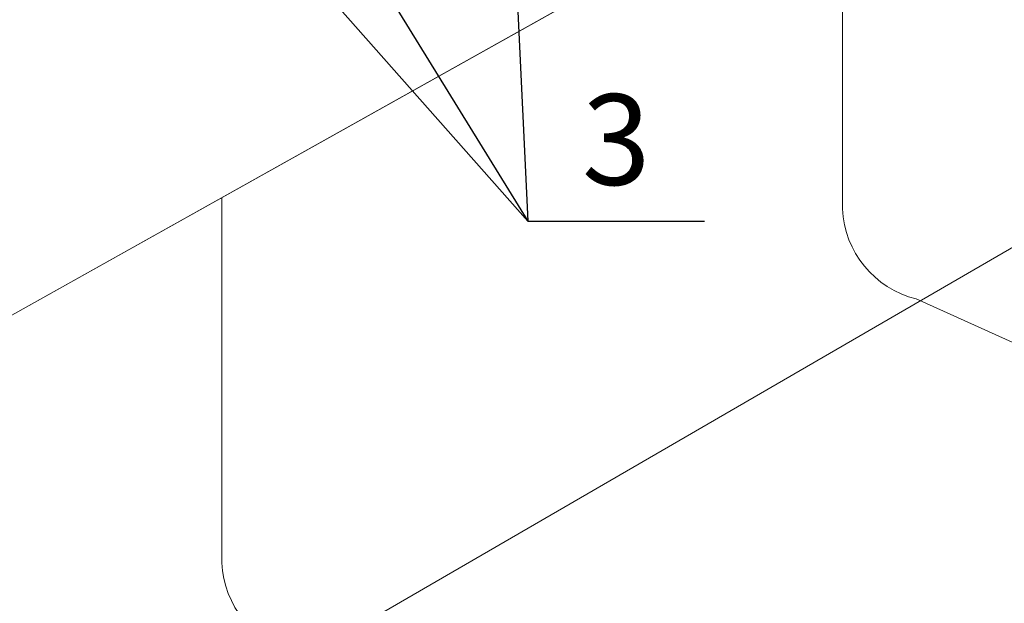
# Model space of a CAD drawing. Units: millimetres. Extents: x 23446 to 29386, y 26805 to 31005.
# Drawn here: x 25099 to 25642, y 27663 to 27985 of the extents above; entities that cross this region are included whole.
import ezdxf
from ezdxf.enums import TextEntityAlignment as Align

# ---------------------------------------------------------------- set-up
doc = ezdxf.new("R2010")
doc.units = ezdxf.units.MM
doc.set_wipeout_variables(frame=1)
doc.layers.add('ВИД', color=253, linetype='Continuous', lineweight=15)
doc.styles.add('ГОСТ 2.304', font='CS_Gost2304.shx')

msp = doc.modelspace()

# ---------------------------------------------------------------- linework, layer by layer
at = {"ltscale": 25}
for p, q in [((25215.02, 28058.63, 408.56), (25378.82, 27873.57, -132.28)), ((25370.17, 28055.03, -132.28), (25378.82, 27873.57, -132.28)), ((25292.56, 28013.42, 408.56), (25378.82, 27873.57, -132.28)), ((25378.82, 27873.57, -132.28), (25476.32, 27873.57, -132.28))]:
    msp.add_line(p, q, dxfattribs=at)
at = {"layer": 'ВИД'}
for p, q in [((26231.19, 28457.98, -1192.79), (24574.75, 27531.06, 161.43)), ((24615.39, 27262.2, 161.43), (26271.84, 28221.67, -161.43)), ((24574.75, 27531.06, 161.43), (25552.37, 28078.12, -637.82)), ((25552.37, 27880.33, -161.43), (25552.37, 28078.12, -637.82)), ((25210.06, 27886.57, -357.96), (25210.06, 27685.33, -357.96)), ((25593.01, 27830.76, -161.43), (25806.2, 27734.67, -373.04))]:
    msp.add_line(p, q, dxfattribs=at)
for centre in [(25605.73, 27882.63, -161.43), (25263.42, 27687.64, -357.96)]:
    msp.add_arc(centre, 53.41, 182.4733, 256.2242, dxfattribs=at)

# ---------------------------------------------------------------- next in the draw order: wipeouts: each hides what was drawn before it
at = {"color": 7, "ltscale": 25, "true_color": 0xffffff}
msp.add_wipeout([(25398.82, 27883.57), (25456.32, 27883.57), (25456.32, 27953.57), (25398.82, 27953.57)], dxfattribs=at).translate(0, 0, -132.28)

# ---------------------------------------------------------------- next in the draw order: texts
at = {"ltscale": 25, "style": 'ГОСТ 2.304'}
msp.add_text('3', height=50, dxfattribs=at).set_placement((25427.57, 27893.57, -132.28), align=Align.CENTER)

doc.saveas('drawing.dxf')
